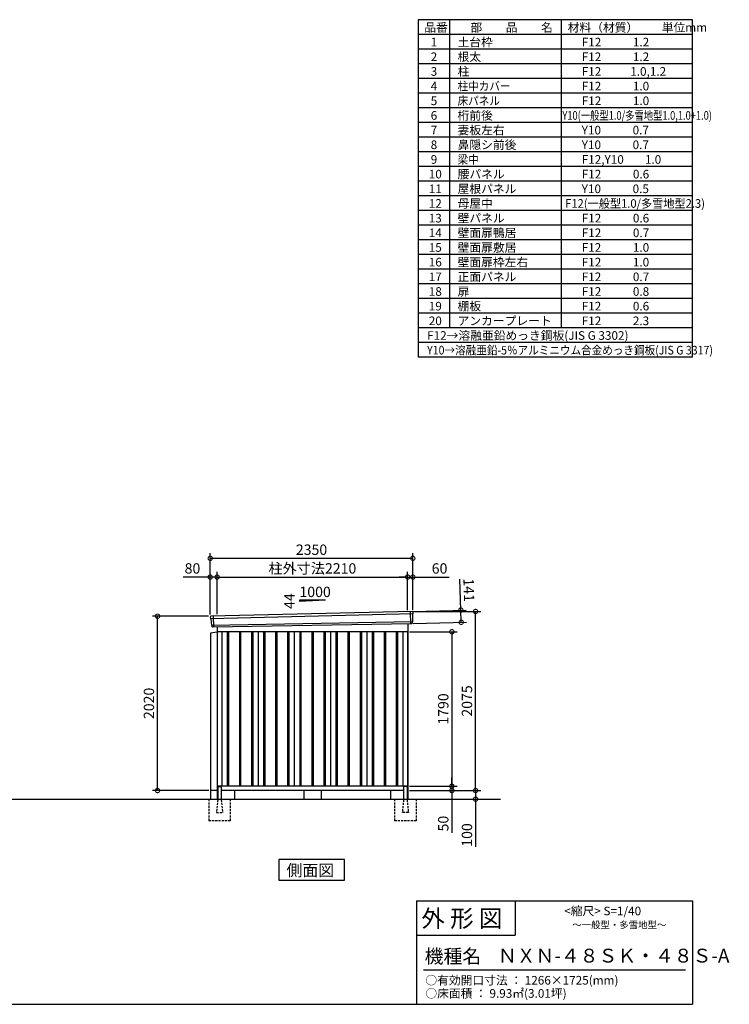
# Model space of a CAD drawing. Extents: x 140 to 16735, y 0 to 11410.
# Drawn here: x 8504 to 16735, y 0 to 11410 of the extents above; entities that cross this region are included whole.
import ezdxf

# ---------------------------------------------------------------- set-up
doc = ezdxf.new("R2010")
doc.units = 0
doc.header["$LTSCALE"] = 20
doc.header["$PDMODE"] = 3
doc.header["$PDSIZE"] = 2
doc.linetypes.add('HIDDEN', pattern=[0.375, 0.25, -0.125])
doc.layers.get('0').update_dxf_attribs({"linetype": 'CONTINUOUS'})
doc.layers.get('DEFPOINTS').update_dxf_attribs({"linetype": 'CONTINUOUS'})
for name, color, linetype in [('仕様書枠', 230, 'CONTINUOUS'), ('寸法', 4, 'CONTINUOUS'), ('文字', 7, 'CONTINUOUS'), ('破線', 2, 'HIDDEN'), ('細線', 5, 'CONTINUOUS'), ('部品1', 7, 'CONTINUOUS'), ('Ｇ．Ｌ', 30, 'CONTINUOUS')]:
    doc.layers.add(name, color=color, linetype=linetype)
doc.styles.add('STYLE1', font='isocp.shx', dxfattribs={"bigfont": 'bigfont.shx'})
doc.styles.add('STYLE2', font='txt')
doc.dimstyles.new('INABA_S40G', dxfattribs={"dimscale": 40, "dimtxt": 3, "dimasz": 2.5, "dimexe": 1.5, "dimexo": 0.5, "dimgap": 1, "dimtad": 3, "dimdec": 1, "dimdsep": 46, "dimtxsty": 'STYLE1', "dimblk1": 'DOTSMALL', "dimblk2": 'DOTSMALL', "dimsah": 1, "dimcen": 0, "dimclrt": 7, "dimadec": 0, "dimazin": 0, "dimtfac": 1, "dimtdec": 4, "dimtix": 1, "dimtmove": 0, "dimatfit": 3, "dimldrblk": 'DOTSMALL', "dimfxl": 1, "dimtolj": 1, "dimtzin": 0, "dimarcsym": 0})

# ---------------------------------------------------------------- blocks, each defined once
blk = doc.blocks.new('_DOTSMALL')
at = {"color": 0, "linetype": 'ByBlock', "ltscale": 50, "const_width": 0.5}
blk.add_lwpolyline([(-0.0625, 0, 1), (0.0625, 0, 1)], format="xyb", close=True, dxfattribs=at)
blk = doc.blocks.new('*D1')
at = {"layer": 'DEFPOINTS', "color": 0, "ltscale": 50}
for p in [(10103, 4497), (10714, 4497), (10717, 2477)]:
    blk.add_point(p, dxfattribs=at)
at = {"layer": '寸法', "color": 0, "lineweight": -2, "ltscale": 50}
for p, q in [((10694, 4497), (10043, 4497)), ((10103, 2477), (10103, 4497)), ((10697, 2477), (10043, 2477))]:
    blk.add_line(p, q, dxfattribs=at)
at = {"layer": '寸法', "color": 0, "lineweight": -2, "ltscale": 50, "xscale": 100, "yscale": 100, "zscale": 100}
for p, rotation in [((10103, 4497), 90), ((10103, 2477), 270)]:
    blk.add_blockref('_DOTSMALL', p, dxfattribs=dict(at, rotation=rotation))
at = {"layer": '寸法', "color": 7, "ltscale": 50, "insert": (10003, 3487), "char_height": 120, "attachment_point": 5, "rotation": 90, "style": 'STYLE1'}
blk.add_mtext('\\A1;2020', dxfattribs=at)
blk = doc.blocks.new('*D2')
at = {"layer": 'DEFPOINTS', "color": 0, "ltscale": 50}
for p in [(13004, 2527), (13004, 2477), (13517, 2477)]:
    blk.add_point(p, dxfattribs=at)
at = {"layer": '寸法', "color": 0, "lineweight": -2, "ltscale": 50}
for p, q in [((13517, 2527), (13517, 2627)), ((13024, 2527), (13577, 2527)), ((13517, 2527), (13517, 2477)), ((13024, 2477), (13577, 2477)), ((13517, 2477), (13517, 1987))]:
    blk.add_line(p, q, dxfattribs=at)
at = {"layer": '寸法', "color": 0, "lineweight": -2, "ltscale": 50, "xscale": 100, "yscale": 100, "zscale": 100}
for p, rotation in [((13517, 2527), 270), ((13517, 2477), 90)]:
    blk.add_blockref('_DOTSMALL', p, dxfattribs=dict(at, rotation=rotation))
at = {"layer": '寸法', "color": 7, "ltscale": 50, "insert": (13417, 2094), "char_height": 120, "attachment_point": 5, "rotation": 90, "style": 'STYLE1'}
blk.add_mtext('\\A1;50', dxfattribs=at)
blk = doc.blocks.new('*D3')
at = {"layer": 'DEFPOINTS', "color": 0, "ltscale": 50}
for p in [(13004, 2477), (13689, 2377), (13792, 2377)]:
    blk.add_point(p, dxfattribs=at)
at = {"layer": '寸法', "color": 0, "lineweight": -2, "ltscale": 50}
for p, q in [((13024, 2477), (13852, 2477)), ((13792, 2477), (13792, 2377)), ((13709, 2377), (13852, 2377)), ((13792, 2377), (13792, 1826))]:
    blk.add_line(p, q, dxfattribs=at)
at = {"layer": '寸法', "color": 0, "lineweight": -2, "ltscale": 50, "xscale": 100, "yscale": 100, "zscale": 100}
for p, rotation in [((13792, 2477), 90), ((13792, 2377), 270)]:
    blk.add_blockref('_DOTSMALL', p, dxfattribs=dict(at, rotation=rotation))
at = {"layer": '寸法', "color": 7, "ltscale": 50, "insert": (13692, 1962), "char_height": 120, "attachment_point": 5, "rotation": 90, "style": 'STYLE1'}
blk.add_mtext('\\A1;100', dxfattribs=at)
blk = doc.blocks.new('*D4')
at = {"layer": 'DEFPOINTS', "color": 0, "ltscale": 50}
for p in [(13004, 4317), (13004, 2527), (13517, 2527)]:
    blk.add_point(p, dxfattribs=at)
at = {"layer": '寸法', "color": 0, "lineweight": -2, "ltscale": 50}
for p, q in [((13024, 4317), (13577, 4317)), ((13517, 4317), (13517, 2527)), ((13024, 2527), (13577, 2527))]:
    blk.add_line(p, q, dxfattribs=at)
at = {"layer": '寸法', "color": 0, "lineweight": -2, "ltscale": 50, "xscale": 100, "yscale": 100, "zscale": 100}
for p, rotation in [((13517, 4317), 90), ((13517, 2527), 270)]:
    blk.add_blockref('_DOTSMALL', p, dxfattribs=dict(at, rotation=rotation))
at = {"layer": '寸法', "color": 7, "ltscale": 50, "insert": (13417, 3422), "char_height": 120, "attachment_point": 5, "rotation": 90, "style": 'STYLE1'}
blk.add_mtext('\\A1;1790', dxfattribs=at)
blk = doc.blocks.new('*D8')
at = {"layer": 'DEFPOINTS', "color": 0, "ltscale": 50}
for p in [(10714, 4951), (10714, 4497), (10794, 4499)]:
    blk.add_point(p, dxfattribs=at)
at = {"layer": '寸法', "color": 0, "lineweight": -2, "ltscale": 50}
for p, q in [((10714, 4951), (10402, 4951)), ((10714, 4517), (10714, 5011)), ((10794, 4951), (10714, 4951)), ((10794, 4519), (10794, 5011))]:
    blk.add_line(p, q, dxfattribs=at)
at = {"layer": '寸法', "color": 0, "lineweight": -2, "ltscale": 50, "xscale": 100, "yscale": 100, "zscale": 100, "rotation": 180}
blk.add_blockref('_DOTSMALL', (10714, 4951), dxfattribs=at)
at = {"layer": '寸法', "color": 0, "lineweight": -2, "ltscale": 50, "xscale": 100, "yscale": 100, "zscale": 100}
blk.add_blockref('_DOTSMALL', (10794, 4951), dxfattribs=at)
at = {"layer": '寸法', "color": 7, "ltscale": 50, "insert": (10508, 5051), "char_height": 120, "attachment_point": 5, "style": 'STYLE1'}
blk.add_mtext('\\A1;80', dxfattribs=at)
blk = doc.blocks.new('*D7')
at = {"layer": 'DEFPOINTS', "color": 0, "ltscale": 50}
for p in [(13064, 5168), (10714, 4497), (13064, 4552)]:
    blk.add_point(p, dxfattribs=at)
at = {"layer": '寸法', "color": 0, "lineweight": -2, "ltscale": 50}
for p, q in [((10714, 4517), (10714, 5228)), ((10714, 5168), (13064, 5168)), ((13064, 4572), (13064, 5228))]:
    blk.add_line(p, q, dxfattribs=at)
at = {"layer": '寸法', "color": 0, "lineweight": -2, "ltscale": 50, "xscale": 100, "yscale": 100, "zscale": 100, "rotation": 180}
blk.add_blockref('_DOTSMALL', (10714, 5168), dxfattribs=at)
at = {"layer": '寸法', "color": 0, "lineweight": -2, "ltscale": 50, "xscale": 100, "yscale": 100, "zscale": 100}
blk.add_blockref('_DOTSMALL', (13064, 5168), dxfattribs=at)
at = {"layer": '寸法', "color": 7, "ltscale": 50, "insert": (11889, 5268), "char_height": 120, "attachment_point": 5, "style": 'STYLE1'}
blk.add_mtext('\\A1;2350', dxfattribs=at)
blk = doc.blocks.new('*D5')
at = {"layer": 'DEFPOINTS', "color": 0, "ltscale": 50}
for p in [(13004, 4951), (10794, 4499), (13004, 4548)]:
    blk.add_point(p, dxfattribs=at)
at = {"layer": '寸法', "color": 0, "lineweight": -2, "ltscale": 50}
for p, q in [((10794, 4519), (10794, 5011)), ((10794, 4951), (13004, 4951)), ((13004, 4568), (13004, 5011))]:
    blk.add_line(p, q, dxfattribs=at)
at = {"layer": '寸法', "color": 0, "lineweight": -2, "ltscale": 50, "xscale": 100, "yscale": 100, "zscale": 100, "rotation": 180}
blk.add_blockref('_DOTSMALL', (10794, 4951), dxfattribs=at)
at = {"layer": '寸法', "color": 0, "lineweight": -2, "ltscale": 50, "xscale": 100, "yscale": 100, "zscale": 100}
blk.add_blockref('_DOTSMALL', (13004, 4951), dxfattribs=at)
at = {"layer": '寸法', "color": 7, "ltscale": 50, "insert": (11899, 5051), "char_height": 120, "attachment_point": 5, "style": 'STYLE1'}
blk.add_mtext('\\A1;柱外寸法2210', dxfattribs=at)
blk = doc.blocks.new('*D6')
at = {"layer": 'DEFPOINTS', "color": 0, "ltscale": 50}
for p in [(13064, 4951), (13004, 4548), (13064, 4552)]:
    blk.add_point(p, dxfattribs=at)
at = {"layer": '寸法', "color": 0, "lineweight": -2, "ltscale": 50}
for p, q in [((13004, 4951), (12904, 4951)), ((13004, 4568), (13004, 5011)), ((13004, 4951), (13064, 4951)), ((13064, 4572), (13064, 5011)), ((13064, 4951), (13484, 4951))]:
    blk.add_line(p, q, dxfattribs=at)
at = {"layer": '寸法', "color": 0, "lineweight": -2, "ltscale": 50, "xscale": 100, "yscale": 100, "zscale": 100}
blk.add_blockref('_DOTSMALL', (13004, 4951), dxfattribs=at)
at = {"layer": '寸法', "color": 0, "lineweight": -2, "ltscale": 50, "xscale": 100, "yscale": 100, "zscale": 100, "rotation": 180}
blk.add_blockref('_DOTSMALL', (13064, 4951), dxfattribs=at)
at = {"layer": '寸法', "color": 7, "ltscale": 50, "insert": (13374, 5051), "char_height": 120, "attachment_point": 5, "style": 'STYLE1'}
blk.add_mtext('\\A1;60', dxfattribs=at)
blk = doc.blocks.new('*D9')
at = {"layer": 'DEFPOINTS', "color": 0, "ltscale": 50}
for p in [(13045, 4551), (13049, 4410), (13625, 4427)]:
    blk.add_point(p, dxfattribs=at)
at = {"layer": '寸法', "color": 0, "lineweight": -2, "ltscale": 50}
for p, q in [((13621, 4568), (13611, 4927)), ((13065, 4552), (13681, 4569)), ((13625, 4427), (13621, 4568)), ((13069, 4411), (13685, 4428))]:
    blk.add_line(p, q, dxfattribs=at)
at = {"layer": '寸法', "color": 0, "lineweight": -2, "ltscale": 50, "xscale": 100, "yscale": 100, "zscale": 100}
for p, rotation in [((13621, 4568), 91.64736097436001), ((13625, 4427), 271.64736097436)]:
    blk.add_blockref('_DOTSMALL', p, dxfattribs=dict(at, rotation=rotation))
at = {"layer": '寸法', "color": 7, "ltscale": 50, "insert": (13714, 4800), "char_height": 120, "attachment_point": 5, "rotation": 271.6474, "style": 'STYLE1'}
blk.add_mtext('\\A1;141', dxfattribs=at)
blk = doc.blocks.new('*D10')
at = {"layer": 'DEFPOINTS', "color": 0, "ltscale": 50}
for p in [(13064, 4552), (13792, 4552), (13004, 2477)]:
    blk.add_point(p, dxfattribs=at)
at = {"layer": '寸法', "color": 0, "lineweight": -2, "ltscale": 50}
for p, q in [((13084, 4552), (13852, 4552)), ((13792, 2477), (13792, 4552)), ((13024, 2477), (13852, 2477))]:
    blk.add_line(p, q, dxfattribs=at)
at = {"layer": '寸法', "color": 0, "lineweight": -2, "ltscale": 50, "xscale": 100, "yscale": 100, "zscale": 100}
for p, rotation in [((13792, 4552), 90), ((13792, 2477), 270)]:
    blk.add_blockref('_DOTSMALL', p, dxfattribs=dict(at, rotation=rotation))
at = {"layer": '寸法', "color": 7, "ltscale": 50, "insert": (13692, 3515), "char_height": 120, "attachment_point": 5, "rotation": 90, "style": 'STYLE1'}
blk.add_mtext('\\A1;2075', dxfattribs=at)

msp = doc.modelspace()

# ---------------------------------------------------------------- linework, layer by layer
at = {"layer": '仕様書枠', "ltscale": 50}
for p, q in [((13127.2, 11409.6), (13127.2, 7499.6)), ((16307.2, 11409.6), (13127.2, 11409.6)), ((13490.2, 11409.6), (13490.2, 7839.6)), ((16307.2, 7499.6), (16307.2, 11409.6)), ((14785.2, 11409.6), (14785.2, 7839.6)), ((16307.2, 11239.6), (13127.2, 11239.6)), ((16307.2, 11069.6), (13127.2, 11069.6)), ((16307.2, 10899.6), (13127.2, 10899.6)), ((16307.2, 10729.6), (13127.2, 10729.6)), ((16307.2, 10559.6), (13127.2, 10559.6)), ((16307.2, 10389.6), (13127.2, 10389.6)), ((16307.2, 10219.6), (13127.2, 10219.6)), ((16307.2, 10049.6), (13127.2, 10049.6)), ((16307.2, 9879.6), (13127.2, 9879.6)), ((16307.2, 9709.6), (13127.2, 9709.6)), ((16307.2, 9539.6), (13127.2, 9539.6)), ((16307.2, 9369.6), (13127.2, 9369.6)), ((16307.2, 9199.6), (13127.2, 9199.6)), ((16307.2, 9029.6), (13127.2, 9029.6)), ((16307.2, 8859.6), (13127.2, 8859.6)), ((16307.2, 8689.6), (13127.2, 8689.6)), ((16307.2, 8519.6), (13127.2, 8519.6)), ((16307.2, 8349.6), (13127.2, 8349.6)), ((16307.2, 8179.6), (13127.2, 8179.6)), ((16307.2, 8009.6), (13127.2, 8009.6)), ((16307.2, 7839.6), (13127.2, 7839.6)), ((16307.2, 7669.6), (13127.2, 7669.6)), ((16307.2, 7499.6), (13127.2, 7499.6)), ((13107.2, 1200), (16307.2, 1200)), ((16307.2, 1200), (16307.2, 0)), ((13107.2, 800), (14251.2, 800)), ((140, 0), (16307.2, 0))]:
    msp.add_line(p, q, dxfattribs=at)
at = {"layer": '仕様書枠', "linetype": 'Continuous', "ltscale": 50}
for p, q in [((13107.2, 1200), (13107.2, 0)), ((14251.2, 1200), (14251.2, 800))]:
    msp.add_line(p, q, dxfattribs=at)
at = {"layer": '文字', "color": 7, "ltscale": 50}
msp.add_line((13187.2, 400), (16227.2, 400), dxfattribs=at)
at = {"layer": '破線', "ltscale": 5}
for p, q in [((10696.802, 2377.275), (10696.802, 2127.275)), ((10946.802, 2377.275), (10946.802, 2127.275)), ((12851.802, 2377.275), (12851.802, 2127.275)), ((13101.802, 2377.275), (13101.802, 2127.275)), ((10946.802, 2127.275), (10696.802, 2127.275)), ((13101.802, 2127.275), (12851.802, 2127.275))]:
    msp.add_line(p, q, dxfattribs=at)
at = {"layer": '破線', "linetype": 'HIDDEN', "ltscale": 5}
for p, q in [((10801.802, 2372.275), (10786.802, 2224.575)), ((10801.802, 2377.275), (10801.802, 2372.275)), ((10841.802, 2377.275), (10841.802, 2372.275)), ((10841.802, 2372.275), (10856.802, 2224.575)), ((12956.802, 2372.275), (12941.802, 2224.575)), ((12956.802, 2377.275), (12956.802, 2372.275)), ((12996.802, 2377.275), (12996.802, 2372.275)), ((12996.802, 2372.275), (13011.802, 2224.575)), ((10786.802, 2224.575), (10786.802, 2222.275)), ((10786.802, 2222.275), (10856.802, 2222.275)), ((10856.802, 2224.575), (10856.802, 2222.275)), ((12941.802, 2224.575), (12941.802, 2222.275)), ((13011.802, 2222.275), (12941.802, 2222.275)), ((13011.802, 2224.575), (13011.802, 2222.275))]:
    msp.add_line(p, q, dxfattribs=at)
at = {"layer": '細線', "ltscale": 50}
for p, q in [((13063.262, 4523.292), (10717.626, 4467.668)), ((10747.302, 4497.242), (10752.049, 4371.496)), ((13031.302, 4549.674), (13036.591, 4409.589)), ((13058.502, 4430.43), (10728.498, 4390.621)), ((10911.802, 4317.275), (10911.802, 2527.275)), ((10926.802, 4317.275), (10926.802, 2527.275)), ((11051.802, 4317.275), (11051.802, 2527.275)), ((11066.802, 4317.275), (11066.802, 2527.275)), ((11191.802, 4317.275), (11191.802, 2527.275)), ((11206.802, 4317.275), (11206.802, 2527.275)), ((11331.802, 4317.275), (11331.802, 2527.275)), ((11346.802, 4317.275), (11346.802, 2527.275)), ((11471.802, 4317.275), (11471.802, 2527.275)), ((11486.802, 4317.275), (11486.802, 2527.275)), ((11611.802, 4317.275), (11611.802, 2527.275)), ((11626.802, 4317.275), (11626.802, 2527.275)), ((11751.802, 4317.275), (11751.802, 2527.275)), ((11766.802, 4317.275), (11766.802, 2527.275)), ((11891.802, 4317.275), (11891.802, 2527.275)), ((11906.802, 4317.275), (11906.802, 2527.275)), ((12031.802, 4317.275), (12031.802, 2527.275)), ((12046.802, 4317.275), (12046.802, 2527.275)), ((12171.802, 4317.275), (12171.802, 2527.275)), ((12186.802, 4317.275), (12186.802, 2527.275)), ((12311.802, 4317.275), (12311.802, 2527.275)), ((12326.802, 4317.275), (12326.802, 2527.275)), ((12451.802, 4317.275), (12451.802, 2527.275)), ((12466.802, 4317.275), (12466.802, 2527.275)), ((12591.802, 4317.275), (12591.802, 2527.275)), ((12606.802, 4317.275), (12606.802, 2527.275)), ((12731.802, 4317.275), (12731.802, 2527.275)), ((12746.802, 4317.275), (12746.802, 2527.275)), ((12871.802, 4317.275), (12871.802, 2527.275)), ((12886.802, 4317.275), (12886.802, 2527.275))]:
    msp.add_line(p, q, dxfattribs=at)
at = {"layer": '部品1', "ltscale": 50}
for p, q in [((12049.302, 4683.143), (11749.302, 4666.943)), ((11749.302, 4683.143), (11749.302, 4666.943)), ((12049.302, 4683.143), (11749.302, 4683.143)), ((10715.088, 4488.216), (10717.118, 4468.271)), ((10720.471, 4464.96), (10727.978, 4391.228)), ((13060.668, 4520.366), (13058.964, 4431.075)), ((13064.117, 4543.868), (13063.737, 4523.941)), ((10731.33, 4387.917), (10732.41, 4377.313)), ((13055.896, 4427.5), (13055.694, 4416.917)), ((10794.302, 4312.318), (10717.302, 4302.318)), ((10717.302, 4302.318), (10717.302, 2377.275)), ((13004.302, 2377.275), (13004.302, 4312.275)), ((10801.802, 2517.275), (10801.802, 2377.275)), ((10841.802, 2517.275), (10841.802, 2377.275)), ((12956.802, 2517.275), (12956.802, 2377.275)), ((12996.802, 2517.275), (12996.802, 2377.275)), ((11799.302, 2477.275), (11799.302, 2377.275)), ((11999.302, 2477.275), (11999.302, 2377.275))]:
    msp.add_line(p, q, dxfattribs=at)
at = {"layer": '部品1'}
for p, q in [((13056.757, 4550.992), (10721.69, 4495.915)), ((13048.959, 4410.056), (10739.638, 4371.027)), ((10794.302, 4372.156), (10794.302, 2377.275)), ((13004.302, 4409.133), (13004.302, 2377.275)), ((13004.302, 4317.275), (10794.302, 4317.275)), ((10849.302, 4317.275), (10849.302, 2527.275)), ((11269.302, 4317.275), (11269.302, 2527.275)), ((11689.302, 4317.275), (11689.302, 2527.275)), ((12109.302, 4317.275), (12109.302, 2527.275)), ((12529.302, 4317.275), (12529.302, 2527.275)), ((12949.302, 4317.275), (12949.302, 2527.275)), ((13004.302, 2527.275), (10794.302, 2527.275)), ((10806.802, 2522.275), (10836.802, 2522.275)), ((12991.802, 2522.275), (12961.802, 2522.275)), ((10801.802, 2477.275), (10717.302, 2477.275)), ((12956.802, 2477.275), (10841.802, 2477.275)), ((10994.302, 2477.275), (10994.302, 2377.275)), ((12804.302, 2477.275), (12804.302, 2377.275)), ((13004.302, 2477.275), (12996.802, 2477.275))]:
    msp.add_line(p, q, dxfattribs=at)
msp.add_lwpolyline([(11508.939, 1677.275), (11508.939, 1437.382), (12269.664, 1437.382), (12269.664, 1677.275)], close=True, dxfattribs=at)
at = {"layer": '部品1', "ltscale": 50}
for centre, radius, start, end in [((10722.052, 4488.925), 7, 92.9641245, 185.8133002), ((13057.119, 4544.002), 7, 358.906776, 92.9641245), ((10739.374, 4378.022), 7, 185.8133002, 272.162244), ((13048.695, 4417.051), 7, 272.162244, 358.906776), ((10806.802, 2517.275), 5, 90, 180), ((10836.802, 2517.275), 5, 0, 90), ((12961.802, 2517.275), 5, 90, 180), ((12991.802, 2517.275), 5, 0, 90)]:
    msp.add_arc(centre, radius, start, end, dxfattribs=at)
at = {"layer": '部品1'}
for centre, radius, start, end in [((10717.815, 4468.342), 0.7, 185.8133002, 264.9078302), ((10717.486, 4464.656), 3, 5.8133002, 84.9078302), ((13063.668, 4520.309), 3, 99.812246, 178.906776), ((13063.037, 4523.955), 0.7, 279.812246, 358.906776), ((10728.674, 4391.298), 0.7, 185.8133002, 264.9078302), ((10728.346, 4387.613), 3, 5.8133002, 84.9078302), ((13058.895, 4427.443), 3, 99.812246, 178.906776), ((13058.265, 4431.089), 0.7, 279.812246, 358.906776)]:
    msp.add_arc(centre, radius, start, end, dxfattribs=at)
at = {"layer": 'Ｇ．Ｌ', "ltscale": 50}
msp.add_line((1883.702, 2377.275), (14081.344, 2377.275), dxfattribs=at)

# ---------------------------------------------------------------- texts
at = {"layer": '文字', "color": 7, "ltscale": 50}
for s, height, style, p in [('品番', 100, 'STYLE1', (13197.425, 11270.014)), ('部\u3000\u3000品\u3000\u3000名', 100, 'STYLE1', (13732.038, 11270.014)), ('材料（材質）\u3000\u3000単位mm', 100, 'STYLE1', (14859.798, 11270.014)), ('1', 100, 'STYLE1', (13271.19, 11100.014)), ('土台枠', 100, 'STYLE1', (13583.118, 11100.014)), ('F12            1.2', 100, 'STYLE1', (15022.64, 11100.014)), ('2', 100, 'STYLE1', (13271.19, 10930.014)), ('根太', 100, 'STYLE1', (13583.118, 10930.014)), ('F12            1.2', 100, 'STYLE1', (15022.64, 10930.014)), ('3', 100, 'STYLE1', (13271.19, 10760.014)), ('柱', 100, 'STYLE1', (13583.118, 10760.014)), ('F12           1.0,1.2', 100, 'STYLE1', (15022.64, 10760.014)), ('4', 100, 'STYLE1', (13271.19, 10590.014)), ('F12            1.0', 100, 'STYLE1', (15022.64, 10590.014)), ('5', 100, 'STYLE1', (13271.19, 10420.014)), ('F12            1.0', 100, 'STYLE1', (15022.64, 10420.014)), ('6', 100, 'STYLE1', (13271.19, 10250.014)), ('桁前後', 100, 'STYLE1', (13583.118, 10250.014)), ('7', 100, 'STYLE1', (13271.19, 10080.014)), ('妻板左右', 100, 'STYLE1', (13583.118, 10080.014)), ('Y10            0.7', 100, 'STYLE1', (15022.64, 10080.014)), ('8', 100, 'STYLE1', (13271.19, 9910.014)), ('鼻隠シ前後', 100, 'STYLE1', (13583.118, 9910.014)), ('Y10            0.7', 100, 'STYLE1', (15022.64, 9910.014)), ('9', 100, 'STYLE1', (13271.19, 9740.014)), ('F12,Y10        1.0', 100, 'STYLE1', (15022.64, 9740.014)), ('10', 100, 'STYLE1', (13248.777, 9570.014)), ('腰パネル', 100, 'STYLE1', (13583.118, 9570.014)), ('F12            0.6', 100, 'STYLE1', (15022.64, 9570.014)), ('11', 100, 'STYLE1', (13248.777, 9400.014)), ('屋根パネル', 100, 'STYLE1', (13583.118, 9400.014)), ('Y10            0.5', 100, 'STYLE1', (15022.64, 9400.014)), ('12', 100, 'STYLE1', (13248.777, 9230.014)), ('母屋中', 100, 'STYLE1', (13583.118, 9230.014)), ('13', 100, 'STYLE1', (13248.777, 9060.014)), ('壁パネル', 100, 'STYLE1', (13583.118, 9060.014)), ('F12            0.6', 100, 'STYLE1', (15022.64, 9060.014)), ('14', 100, 'STYLE1', (13248.777, 8890.014)), ('壁面扉鴨居', 100, 'STYLE1', (13583.118, 8890.014)), ('F12            0.7', 100, 'STYLE1', (15022.64, 8890.014)), ('15', 100, 'STYLE1', (13248.777, 8720.014)), ('壁面扉敷居', 100, 'STYLE1', (13583.118, 8720.014)), ('F12            1.0', 100, 'STYLE1', (15022.64, 8720.014)), ('16', 100, 'STYLE1', (13248.777, 8550.014)), ('壁面扉枠左右', 100, 'STYLE1', (13583.118, 8550.014)), ('F12            1.0', 100, 'STYLE1', (15022.64, 8550.014)), ('17', 100, 'STYLE1', (13248.777, 8380.014)), ('正面パネル', 100, 'STYLE1', (13583.118, 8380.014)), ('F12            0.7', 100, 'STYLE1', (15022.64, 8380.014)), ('18', 100, 'STYLE1', (13248.777, 8210.014)), ('扉', 100, 'STYLE1', (13583.118, 8210.014)), ('F12            0.8', 100, 'STYLE1', (15022.64, 8210.014)), ('19', 100, 'STYLE1', (13248.777, 8040.014)), ('棚板', 100, 'STYLE1', (13583.118, 8040.014)), ('F12            0.6', 100, 'STYLE1', (15022.64, 8040.014)), ('20', 100, 'STYLE1', (13248.777, 7870.014)), ('アンカープレート', 100, 'STYLE1', (13583.118, 7870.014)), ('F12            2.3', 100, 'STYLE1', (15022.64, 7870.014)), ('F12→溶融亜鉛めっき鋼板(JIS G 3302)', 100, 'STYLE1', (13229.831, 7700.014)), ('                <縮尺> S=1/40', 100, 'STYLE2', (14331.046, 1031.558)), ('外 形 図', 200, 'STYLE2', (13162.979, 895.091)), ('～一般型・多雪地型～', 80, 'STYLE2', (14913.216, 880.27)), ('機種名', 160, 'STYLE2', (13201.437, 477.274)), ('ＮＸＮ-４８ＳＫ・４８Ｓ-A', 160, 'STYLE2', (14050.452, 483.897)), ('○有効開口寸法 ： 1266×1725(mm)', 100, 'STYLE2', (13209.405, 228.544)), ('○床面積 ： 9.93㎡(3.01坪) \u3000', 100, 'STYLE2', (13209.405, 76.094))]:
    msp.add_text(s, height=height, dxfattribs=dict(at, style=style)).set_placement(p)
at = {"layer": '文字', "color": 7, "ltscale": 50, "style": 'STYLE1'}
for s, width, p in [('柱中カバー', 0.9, (13583.118, 10590.014)), ('床パネル', 0.9, (13583.118, 10420.014)), ('Y10(一般型1.0/多雪地型1.0,1.0+1.0)', 0.79, (14798.724, 10250.014)), ('梁中', 0.9, (13583.118, 9740.014)), ('F12(一般型1.0/多雪地型2.3)', 0.95, (14831.36, 9230.014)), ('Y10→溶融亜鉛-5％アルミニウム合金めっき鋼板(JIS G 3317)', 0.9, (13229.831, 7530.014))]:
    msp.add_text(s, height=100, dxfattribs=dict(at, width=width)).set_placement(p)
at = {"layer": '部品1', "ltscale": 50, "style": 'STYLE1'}
msp.add_text('1000', height=120, dxfattribs=at).set_placement((11748.939, 4719.027))
msp.add_text('44', height=120, rotation=90, dxfattribs=at).set_placement((11692.209, 4581.526))
at = {"layer": '部品1', "style": 'STYLE2'}
msp.add_text('側面図', height=135, dxfattribs=at).set_placement((11598.385, 1484.381))

# ---------------------------------------------------------------- dimensions: what is measured, and where the dimension line sits
at = {"layer": '寸法', "ltscale": 50}
for base, p1, p2, angle, picture, middle, dimtype in [((13064.302, 5167.894), (10714.302, 4497.275), (13064.302, 4552.275), 180, '*D7', (11889.302, 5167.894), 160), ((10714.302, 4950.932), (10794.302, 4499.085), (10714.302, 4497.275), 180, '*D8', (10508.254, 4950.932), 160), ((13064.302, 4950.932), (13004.302, 4548.276), (13064.302, 4552.275), 180, '*D6', (13373.939, 4950.932), 160), ((13624.91, 4426.62), (13044.906, 4550.997), (13048.959, 4410.056), 271.647361, '*D9', (13614.245, 4797.467), 161), ((13517.323, 2477.275), (13004.302, 2527.275), (13004.302, 2477.275), 90, '*D2', (13517.323, 2093.525), 160), ((13792.027, 2377.275), (13004.302, 2477.275), (13689.008, 2377.275), 90, '*D3', (13792.027, 1962.275), 160)]:
    dim = msp.add_linear_dim(base=base, p1=p1, p2=p2, angle=angle, dimstyle='INABA_S40G', dxfattribs=at)
    dim.commit()
    dim.dimension.update_dxf_attribs({"geometry": picture, "text_midpoint": middle, "dimtype": dimtype})
dim = msp.add_linear_dim(base=(13004.302, 4951.368), p1=(10794.302, 4499.085), p2=(13004.302, 4548.276), angle=180, text='柱外寸法<>', dimstyle='INABA_S40G', dxfattribs=at)
dim.commit()
dim.dimension.update_dxf_attribs({"geometry": '*D5', "text_midpoint": (11899.302, 4951.368), "dimtype": 160})
for base, p1, p2, picture, middle in [((13792.027, 4552.275), (13004.302, 2477.275), (13064.302, 4552.275), '*D10', (13692.016, 3514.775)), ((10103.088, 4497.275), (10717.302, 2477.275), (10714.302, 4497.275), '*D1', (10003.076, 3487.275)), ((13517.323, 2527.275), (13004.302, 4317.275), (13004.302, 2527.275), '*D4', (13417.323, 3422.275))]:
    dim = msp.add_linear_dim(base=base, p1=p1, p2=p2, angle=90, dimstyle='INABA_S40G', dxfattribs=at)
    dim.commit()
    dim.dimension.update_dxf_attribs({"geometry": picture, "text_midpoint": middle})

doc.saveas('drawing.dxf')
